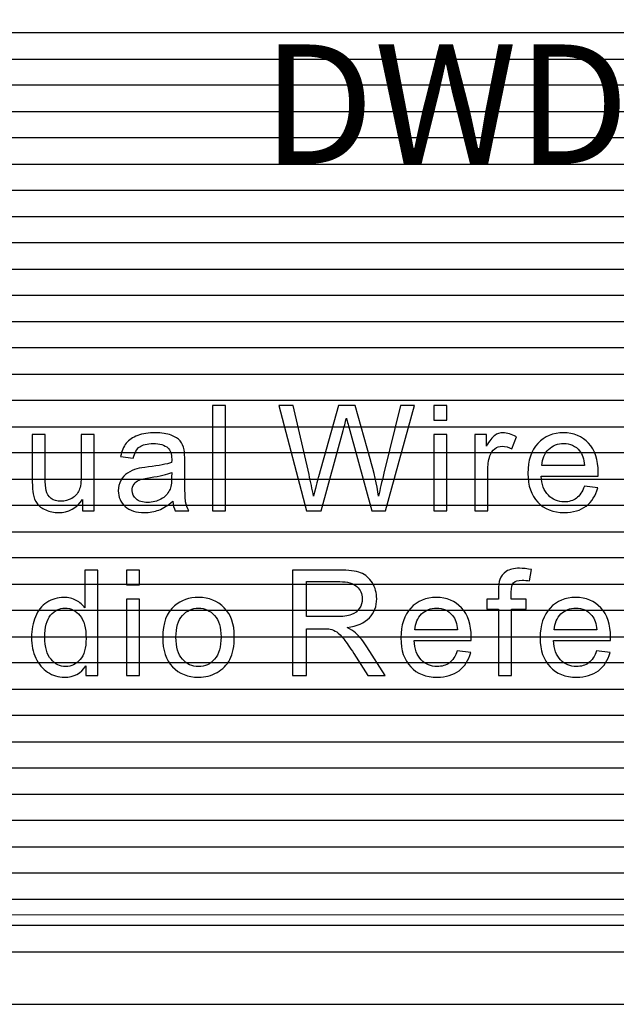
# Model space of a CAD drawing. Units: millimetres. Extents: x 1104 to 1965, y 67 to 674.
# Drawn here: x 1432 to 1442, y 416 to 432 of the extents above; entities that cross this region are included whole.
import ezdxf

# ---------------------------------------------------------------- set-up
doc = ezdxf.new("R2010")
doc.units = ezdxf.units.MM
doc.layers.add('Bezel', color=7, linetype='Continuous')
doc.styles.get("Standard").update_dxf_attribs({"font": 'malgun.ttf'})

msp = doc.modelspace()

# ---------------------------------------------------------------- linework, layer by layer
at = {"layer": 'Bezel', "color": 250, "lineweight": 9}
msp.add_open_spline([(1171.347, 459.958), (1171.347, 459.958), (1586.934, 459.958), (1586.934, 459.958), (1586.934, 459.958), (1588.143, 459.958), (1589.133, 458.968), (1589.133, 457.758), (1589.133, 457.758), (1589.133, 457.758), (1589.133, 418.159), (1589.133, 418.159), (1589.133, 418.159), (1589.133, 416.949), (1588.143, 415.959), (1586.934, 415.959), (1586.934, 415.959), (1586.934, 415.959), (1171.347, 415.959), (1171.347, 415.959), (1171.347, 415.959), (1170.137, 415.959), (1169.147, 416.949), (1169.147, 418.159), (1169.147, 418.159), (1169.147, 418.159), (1169.147, 457.758), (1169.147, 457.758), (1169.147, 457.758), (1169.147, 458.968), (1170.137, 459.958), (1171.347, 459.958)], degree=3, knots=[0, 0, 0, 0, 0.111111, 0.111111, 0.111111, 0.111111, 0.222222, 0.222222, 0.222222, 0.222222, 0.333333, 0.333333, 0.333333, 0.333333, 0.444444, 0.444444, 0.444444, 0.444444, 0.555556, 0.555556, 0.555556, 0.555556, 0.666667, 0.666667, 0.666667, 0.666667, 0.777778, 0.777778, 0.777778, 0.777778, 1, 1, 1, 1], dxfattribs=at)
at = {"layer": 'Bezel', "color": 7, "lineweight": 9}
msp.add_open_spline([(1221.239, 458.458), (1221.239, 458.458), (1537.04, 458.458), (1537.04, 458.458), (1537.04, 458.458), (1538.192, 458.458), (1539.135, 457.536), (1539.135, 456.408), (1539.135, 456.408), (1539.135, 456.408), (1539.135, 419.509), (1539.135, 419.509), (1539.135, 419.509), (1539.135, 418.382), (1538.192, 417.459), (1537.04, 417.459), (1537.04, 417.459), (1537.04, 417.459), (1221.239, 417.459), (1221.239, 417.459), (1221.239, 417.459), (1220.087, 417.459), (1219.145, 418.382), (1219.145, 419.509), (1219.145, 419.509), (1219.145, 419.509), (1219.145, 456.408), (1219.145, 456.408), (1219.145, 456.408), (1219.145, 457.536), (1220.087, 458.458), (1221.239, 458.458)], degree=3, knots=[0, 0, 0, 0, 0.111111, 0.111111, 0.111111, 0.111111, 0.222222, 0.222222, 0.222222, 0.222222, 0.333333, 0.333333, 0.333333, 0.333333, 0.444444, 0.444444, 0.444444, 0.444444, 0.555556, 0.555556, 0.555556, 0.555556, 0.666667, 0.666667, 0.666667, 0.666667, 0.777778, 0.777778, 0.777778, 0.777778, 1, 1, 1, 1], dxfattribs=at)
at = {"layer": 'Bezel', "color": 252}
for points, knots in [([(1169.147, 431.799), (1169.147, 431.799), (1169.147, 433.119), (1169.147, 433.119), (1169.147, 433.119), (1169.147, 433.119), (1589.133, 433.119), (1589.133, 433.119), (1589.133, 433.119), (1589.133, 433.119), (1589.133, 431.799), (1589.133, 431.799), (1589.133, 431.799), (1589.133, 431.799), (1169.147, 431.799), (1169.147, 431.799)], [0, 0, 0, 0, 0.2, 0.2, 0.2, 0.2, 0.4, 0.4, 0.4, 0.4, 0.6, 0.6, 0.6, 0.6, 1, 1, 1, 1]), ([(1169.147, 430.919), (1169.147, 430.919), (1169.147, 432.239), (1169.147, 432.239), (1169.147, 432.239), (1169.147, 432.239), (1589.133, 432.239), (1589.133, 432.239), (1589.133, 432.239), (1589.133, 432.239), (1589.133, 430.919), (1589.133, 430.919), (1589.133, 430.919), (1589.133, 430.919), (1169.147, 430.919), (1169.147, 430.919)], [0, 0, 0, 0, 0.2, 0.2, 0.2, 0.2, 0.4, 0.4, 0.4, 0.4, 0.6, 0.6, 0.6, 0.6, 1, 1, 1, 1]), ([(1169.147, 430.039), (1169.147, 430.039), (1169.147, 431.359), (1169.147, 431.359), (1169.147, 431.359), (1169.147, 431.359), (1589.133, 431.359), (1589.133, 431.359), (1589.133, 431.359), (1589.133, 431.359), (1589.133, 430.039), (1589.133, 430.039), (1589.133, 430.039), (1589.133, 430.039), (1169.147, 430.039), (1169.147, 430.039)], [0, 0, 0, 0, 0.2, 0.2, 0.2, 0.2, 0.4, 0.4, 0.4, 0.4, 0.6, 0.6, 0.6, 0.6, 1, 1, 1, 1]), ([(1169.147, 429.159), (1169.147, 429.159), (1169.147, 430.479), (1169.147, 430.479), (1169.147, 430.479), (1169.147, 430.479), (1589.133, 430.479), (1589.133, 430.479), (1589.133, 430.479), (1589.133, 430.479), (1589.133, 429.159), (1589.133, 429.159), (1589.133, 429.159), (1589.133, 429.159), (1169.147, 429.159), (1169.147, 429.159)], [0, 0, 0, 0, 0.2, 0.2, 0.2, 0.2, 0.4, 0.4, 0.4, 0.4, 0.6, 0.6, 0.6, 0.6, 1, 1, 1, 1]), ([(1169.147, 428.279), (1169.147, 428.279), (1169.147, 429.599), (1169.147, 429.599), (1169.147, 429.599), (1169.147, 429.599), (1589.133, 429.599), (1589.133, 429.599), (1589.133, 429.599), (1589.133, 429.599), (1589.133, 428.279), (1589.133, 428.279), (1589.133, 428.279), (1589.133, 428.279), (1169.147, 428.279), (1169.147, 428.279)], [0, 0, 0, 0, 0.2, 0.2, 0.2, 0.2, 0.4, 0.4, 0.4, 0.4, 0.6, 0.6, 0.6, 0.6, 1, 1, 1, 1]), ([(1169.147, 427.399), (1169.147, 427.399), (1169.147, 428.719), (1169.147, 428.719), (1169.147, 428.719), (1169.147, 428.719), (1589.133, 428.719), (1589.133, 428.719), (1589.133, 428.719), (1589.133, 428.719), (1589.133, 427.399), (1589.133, 427.399), (1589.133, 427.399), (1589.133, 427.399), (1169.147, 427.399), (1169.147, 427.399)], [0, 0, 0, 0, 0.2, 0.2, 0.2, 0.2, 0.4, 0.4, 0.4, 0.4, 0.6, 0.6, 0.6, 0.6, 1, 1, 1, 1]), ([(1169.147, 426.519), (1169.147, 426.519), (1169.147, 427.839), (1169.147, 427.839), (1169.147, 427.839), (1169.147, 427.839), (1589.133, 427.839), (1589.133, 427.839), (1589.133, 427.839), (1589.133, 427.839), (1589.133, 426.519), (1589.133, 426.519), (1589.133, 426.519), (1589.133, 426.519), (1169.147, 426.519), (1169.147, 426.519)], [0, 0, 0, 0, 0.2, 0.2, 0.2, 0.2, 0.4, 0.4, 0.4, 0.4, 0.6, 0.6, 0.6, 0.6, 1, 1, 1, 1]), ([(1169.147, 425.639), (1169.147, 425.639), (1169.147, 426.959), (1169.147, 426.959), (1169.147, 426.959), (1169.147, 426.959), (1589.133, 426.959), (1589.133, 426.959), (1589.133, 426.959), (1589.133, 426.959), (1589.133, 425.639), (1589.133, 425.639), (1589.133, 425.639), (1589.133, 425.639), (1169.147, 425.639), (1169.147, 425.639)], [0, 0, 0, 0, 0.2, 0.2, 0.2, 0.2, 0.4, 0.4, 0.4, 0.4, 0.6, 0.6, 0.6, 0.6, 1, 1, 1, 1]), ([(1169.147, 424.759), (1169.147, 424.759), (1169.147, 426.079), (1169.147, 426.079), (1169.147, 426.079), (1169.147, 426.079), (1589.133, 426.079), (1589.133, 426.079), (1589.133, 426.079), (1589.133, 426.079), (1589.133, 424.759), (1589.133, 424.759), (1589.133, 424.759), (1589.133, 424.759), (1169.147, 424.759), (1169.147, 424.759)], [0, 0, 0, 0, 0.2, 0.2, 0.2, 0.2, 0.4, 0.4, 0.4, 0.4, 0.6, 0.6, 0.6, 0.6, 1, 1, 1, 1]), ([(1169.147, 423.879), (1169.147, 423.879), (1169.147, 425.199), (1169.147, 425.199), (1169.147, 425.199), (1169.147, 425.199), (1589.133, 425.199), (1589.133, 425.199), (1589.133, 425.199), (1589.133, 425.199), (1589.133, 423.879), (1589.133, 423.879), (1589.133, 423.879), (1589.133, 423.879), (1169.147, 423.879), (1169.147, 423.879)], [0, 0, 0, 0, 0.2, 0.2, 0.2, 0.2, 0.4, 0.4, 0.4, 0.4, 0.6, 0.6, 0.6, 0.6, 1, 1, 1, 1]), ([(1169.147, 422.999), (1169.147, 422.999), (1169.147, 424.319), (1169.147, 424.319), (1169.147, 424.319), (1169.147, 424.319), (1589.133, 424.319), (1589.133, 424.319), (1589.133, 424.319), (1589.133, 424.319), (1589.133, 422.999), (1589.133, 422.999), (1589.133, 422.999), (1589.133, 422.999), (1169.147, 422.999), (1169.147, 422.999)], [0, 0, 0, 0, 0.2, 0.2, 0.2, 0.2, 0.4, 0.4, 0.4, 0.4, 0.6, 0.6, 0.6, 0.6, 1, 1, 1, 1]), ([(1169.147, 422.119), (1169.147, 422.119), (1169.147, 423.439), (1169.147, 423.439), (1169.147, 423.439), (1169.147, 423.439), (1589.133, 423.439), (1589.133, 423.439), (1589.133, 423.439), (1589.133, 423.439), (1589.133, 422.119), (1589.133, 422.119), (1589.133, 422.119), (1589.133, 422.119), (1169.147, 422.119), (1169.147, 422.119)], [0, 0, 0, 0, 0.2, 0.2, 0.2, 0.2, 0.4, 0.4, 0.4, 0.4, 0.6, 0.6, 0.6, 0.6, 1, 1, 1, 1]), ([(1169.147, 421.239), (1169.147, 421.239), (1169.147, 422.559), (1169.147, 422.559), (1169.147, 422.559), (1169.147, 422.559), (1589.133, 422.559), (1589.133, 422.559), (1589.133, 422.559), (1589.133, 422.559), (1589.133, 421.239), (1589.133, 421.239), (1589.133, 421.239), (1589.133, 421.239), (1169.147, 421.239), (1169.147, 421.239)], [0, 0, 0, 0, 0.2, 0.2, 0.2, 0.2, 0.4, 0.4, 0.4, 0.4, 0.6, 0.6, 0.6, 0.6, 1, 1, 1, 1]), ([(1169.147, 420.359), (1169.147, 420.359), (1169.147, 421.679), (1169.147, 421.679), (1169.147, 421.679), (1169.147, 421.679), (1589.133, 421.679), (1589.133, 421.679), (1589.133, 421.679), (1589.133, 421.679), (1589.133, 420.359), (1589.133, 420.359), (1589.133, 420.359), (1589.133, 420.359), (1169.147, 420.359), (1169.147, 420.359)], [0, 0, 0, 0, 0.2, 0.2, 0.2, 0.2, 0.4, 0.4, 0.4, 0.4, 0.6, 0.6, 0.6, 0.6, 1, 1, 1, 1]), ([(1169.147, 419.479), (1169.147, 419.479), (1169.147, 420.799), (1169.147, 420.799), (1169.147, 420.799), (1169.147, 420.799), (1589.133, 420.799), (1589.133, 420.799), (1589.133, 420.799), (1589.133, 420.799), (1589.133, 419.479), (1589.133, 419.479), (1589.133, 419.479), (1589.133, 419.479), (1169.147, 419.479), (1169.147, 419.479)], [0, 0, 0, 0, 0.2, 0.2, 0.2, 0.2, 0.4, 0.4, 0.4, 0.4, 0.6, 0.6, 0.6, 0.6, 1, 1, 1, 1]), ([(1169.147, 418.599), (1169.147, 418.599), (1169.147, 419.919), (1169.147, 419.919), (1169.147, 419.919), (1169.147, 419.919), (1589.133, 419.919), (1589.133, 419.919), (1589.133, 419.919), (1589.133, 419.919), (1589.133, 418.599), (1589.133, 418.599), (1589.133, 418.599), (1589.133, 418.599), (1169.147, 418.599), (1169.147, 418.599)], [0, 0, 0, 0, 0.2, 0.2, 0.2, 0.2, 0.4, 0.4, 0.4, 0.4, 0.6, 0.6, 0.6, 0.6, 1, 1, 1, 1]), ([(1169.147, 418.159), (1169.147, 418.159), (1169.147, 419.039), (1169.147, 419.039), (1169.147, 419.039), (1169.147, 419.039), (1589.133, 419.039), (1589.133, 419.039), (1589.133, 419.039), (1589.133, 419.039), (1589.133, 418.159), (1589.133, 418.159), (1589.133, 418.159), (1589.133, 418.009), (1589.118, 417.862), (1589.089, 417.719), (1589.089, 417.719), (1589.089, 417.719), (1169.191, 417.719), (1169.191, 417.719), (1169.191, 417.719), (1169.162, 417.862), (1169.147, 418.009), (1169.147, 418.159)], [0, 0, 0, 0, 0.142857, 0.142857, 0.142857, 0.142857, 0.285714, 0.285714, 0.285714, 0.285714, 0.428571, 0.428571, 0.428571, 0.428571, 0.571429, 0.571429, 0.571429, 0.571429, 0.714286, 0.714286, 0.714286, 0.714286, 1, 1, 1, 1])]:
    msp.add_open_spline(points, degree=3, knots=knots, dxfattribs=at)
at = {"layer": 'Bezel', "color": 49}
for points, knots in [([(1435.171, 424.227), (1435.171, 424.227), (1435.171, 425.995), (1435.171, 425.995), (1435.171, 425.995), (1435.171, 425.995), (1435.388, 425.995), (1435.388, 425.995), (1435.388, 425.995), (1435.388, 425.995), (1435.388, 424.227), (1435.388, 424.227), (1435.388, 424.227), (1435.388, 424.227), (1435.171, 424.227), (1435.171, 424.227)], [0, 0, 0, 0, 0.2, 0.2, 0.2, 0.2, 0.4, 0.4, 0.4, 0.4, 0.6, 0.6, 0.6, 0.6, 1, 1, 1, 1]), ([(1436.743, 424.227), (1436.743, 424.227), (1436.277, 425.995), (1436.277, 425.995), (1436.277, 425.995), (1436.277, 425.995), (1436.52, 425.995), (1436.52, 425.995), (1436.52, 425.995), (1436.52, 425.995), (1436.785, 424.836), (1436.785, 424.836), (1436.785, 424.836), (1436.814, 424.715), (1436.839, 424.594), (1436.861, 424.475), (1436.861, 424.475), (1436.908, 424.663), (1436.935, 424.772), (1436.943, 424.801), (1436.943, 424.801), (1436.943, 424.801), (1437.277, 425.995), (1437.277, 425.995), (1437.277, 425.995), (1437.277, 425.995), (1437.559, 425.995), (1437.559, 425.995), (1437.559, 425.995), (1437.559, 425.995), (1437.812, 425.1), (1437.812, 425.1), (1437.812, 425.1), (1437.874, 424.878), (1437.92, 424.669), (1437.95, 424.475), (1437.95, 424.475), (1437.974, 424.586), (1438.004, 424.714), (1438.04, 424.859), (1438.04, 424.859), (1438.04, 424.859), (1438.316, 425.995), (1438.316, 425.995), (1438.316, 425.995), (1438.316, 425.995), (1438.551, 425.995), (1438.551, 425.995), (1438.551, 425.995), (1438.551, 425.995), (1438.067, 424.227), (1438.067, 424.227), (1438.067, 424.227), (1438.067, 424.227), (1437.84, 424.227), (1437.84, 424.227), (1437.84, 424.227), (1437.84, 424.227), (1437.469, 425.574), (1437.469, 425.574), (1437.469, 425.574), (1437.438, 425.687), (1437.419, 425.756), (1437.412, 425.782), (1437.412, 425.782), (1437.392, 425.701), (1437.373, 425.632), (1437.358, 425.575), (1437.358, 425.575), (1437.358, 425.575), (1436.987, 424.227), (1436.987, 424.227), (1436.987, 424.227), (1436.987, 424.227), (1436.743, 424.227), (1436.743, 424.227)], [0, 0, 0, 0, 0.05, 0.05, 0.05, 0.05, 0.1, 0.1, 0.1, 0.1, 0.15, 0.15, 0.15, 0.15, 0.2, 0.2, 0.2, 0.2, 0.25, 0.25, 0.25, 0.25, 0.3, 0.3, 0.3, 0.3, 0.35, 0.35, 0.35, 0.35, 0.4, 0.4, 0.4, 0.4, 0.45, 0.45, 0.45, 0.45, 0.5, 0.5, 0.5, 0.5, 0.55, 0.55, 0.55, 0.55, 0.6, 0.6, 0.6, 0.6, 0.65, 0.65, 0.65, 0.65, 0.7, 0.7, 0.7, 0.7, 0.75, 0.75, 0.75, 0.75, 0.8, 0.8, 0.8, 0.8, 0.85, 0.85, 0.85, 0.85, 0.9, 0.9, 0.9, 0.9, 1, 1, 1, 1]), ([(1438.878, 425.748), (1438.878, 425.748), (1438.878, 425.995), (1438.878, 425.995), (1438.878, 425.995), (1438.878, 425.995), (1439.096, 425.995), (1439.096, 425.995), (1439.096, 425.995), (1439.096, 425.995), (1439.096, 425.748), (1439.096, 425.748), (1439.096, 425.748), (1439.096, 425.748), (1438.878, 425.748), (1438.878, 425.748)], [0, 0, 0, 0, 0.2, 0.2, 0.2, 0.2, 0.4, 0.4, 0.4, 0.4, 0.6, 0.6, 0.6, 0.6, 1, 1, 1, 1]), ([(1434.502, 424.388), (1434.422, 424.319), (1434.344, 424.271), (1434.269, 424.242), (1434.269, 424.242), (1434.195, 424.214), (1434.115, 424.2), (1434.029, 424.2), (1434.029, 424.2), (1433.889, 424.2), (1433.78, 424.234), (1433.705, 424.303), (1433.705, 424.303), (1433.629, 424.371), (1433.591, 424.459), (1433.591, 424.566), (1433.591, 424.566), (1433.591, 424.628), (1433.606, 424.685), (1433.634, 424.737), (1433.634, 424.737), (1433.663, 424.789), (1433.7, 424.83), (1433.746, 424.861), (1433.746, 424.861), (1433.793, 424.893), (1433.845, 424.917), (1433.903, 424.933), (1433.903, 424.933), (1433.946, 424.944), (1434.01, 424.954), (1434.096, 424.965), (1434.096, 424.965), (1434.271, 424.986), (1434.401, 425.011), (1434.484, 425.04), (1434.484, 425.04), (1434.485, 425.069), (1434.485, 425.088), (1434.485, 425.096), (1434.485, 425.096), (1434.485, 425.184), (1434.464, 425.246), (1434.423, 425.283), (1434.423, 425.283), (1434.368, 425.331), (1434.285, 425.356), (1434.176, 425.356), (1434.176, 425.356), (1434.073, 425.356), (1433.997, 425.338), (1433.949, 425.302), (1433.949, 425.302), (1433.9, 425.266), (1433.864, 425.203), (1433.841, 425.111), (1433.841, 425.111), (1433.841, 425.111), (1433.628, 425.141), (1433.628, 425.141), (1433.628, 425.141), (1433.648, 425.232), (1433.679, 425.306), (1433.724, 425.361), (1433.724, 425.361), (1433.768, 425.417), (1433.832, 425.46), (1433.916, 425.491), (1433.916, 425.491), (1434, 425.521), (1434.097, 425.536), (1434.208, 425.536), (1434.208, 425.536), (1434.317, 425.536), (1434.406, 425.523), (1434.475, 425.497), (1434.475, 425.497), (1434.544, 425.471), (1434.594, 425.439), (1434.626, 425.4), (1434.626, 425.4), (1434.658, 425.361), (1434.681, 425.312), (1434.694, 425.252), (1434.694, 425.252), (1434.701, 425.215), (1434.705, 425.148), (1434.705, 425.052), (1434.705, 425.052), (1434.705, 425.052), (1434.705, 424.764), (1434.705, 424.764), (1434.705, 424.764), (1434.705, 424.563), (1434.709, 424.436), (1434.718, 424.382), (1434.718, 424.382), (1434.727, 424.328), (1434.745, 424.277), (1434.772, 424.227), (1434.772, 424.227), (1434.772, 424.227), (1434.544, 424.227), (1434.544, 424.227), (1434.544, 424.227), (1434.523, 424.273), (1434.509, 424.326), (1434.502, 424.388)], [0, 0, 0, 0, 0.035714, 0.035714, 0.035714, 0.035714, 0.071429, 0.071429, 0.071429, 0.071429, 0.107143, 0.107143, 0.107143, 0.107143, 0.142857, 0.142857, 0.142857, 0.142857, 0.178571, 0.178571, 0.178571, 0.178571, 0.214286, 0.214286, 0.214286, 0.214286, 0.25, 0.25, 0.25, 0.25, 0.285714, 0.285714, 0.285714, 0.285714, 0.321429, 0.321429, 0.321429, 0.321429, 0.357143, 0.357143, 0.357143, 0.357143, 0.392857, 0.392857, 0.392857, 0.392857, 0.428571, 0.428571, 0.428571, 0.428571, 0.464286, 0.464286, 0.464286, 0.464286, 0.5, 0.5, 0.5, 0.5, 0.535714, 0.535714, 0.535714, 0.535714, 0.571429, 0.571429, 0.571429, 0.571429, 0.607143, 0.607143, 0.607143, 0.607143, 0.642857, 0.642857, 0.642857, 0.642857, 0.678571, 0.678571, 0.678571, 0.678571, 0.714286, 0.714286, 0.714286, 0.714286, 0.75, 0.75, 0.75, 0.75, 0.785714, 0.785714, 0.785714, 0.785714, 0.821429, 0.821429, 0.821429, 0.821429, 0.857143, 0.857143, 0.857143, 0.857143, 0.892857, 0.892857, 0.892857, 0.892857, 0.928571, 0.928571, 0.928571, 0.928571, 1, 1, 1, 1]), ([(1439.562, 424.227), (1439.562, 424.227), (1439.562, 425.509), (1439.562, 425.509), (1439.562, 425.509), (1439.562, 425.509), (1439.757, 425.509), (1439.757, 425.509), (1439.757, 425.509), (1439.757, 425.509), (1439.757, 425.313), (1439.757, 425.313), (1439.757, 425.313), (1439.806, 425.403), (1439.853, 425.463), (1439.895, 425.492), (1439.895, 425.492), (1439.937, 425.522), (1439.984, 425.536), (1440.034, 425.536), (1440.034, 425.536), (1440.108, 425.536), (1440.182, 425.513), (1440.258, 425.467), (1440.258, 425.467), (1440.258, 425.467), (1440.181, 425.267), (1440.181, 425.267), (1440.181, 425.267), (1440.128, 425.297), (1440.075, 425.311), (1440.023, 425.311), (1440.023, 425.311), (1439.975, 425.311), (1439.933, 425.297), (1439.895, 425.269), (1439.895, 425.269), (1439.858, 425.24), (1439.831, 425.201), (1439.815, 425.15), (1439.815, 425.15), (1439.791, 425.073), (1439.779, 424.989), (1439.779, 424.897), (1439.779, 424.897), (1439.779, 424.897), (1439.779, 424.227), (1439.779, 424.227), (1439.779, 424.227), (1439.779, 424.227), (1439.562, 424.227), (1439.562, 424.227)], [0, 0, 0, 0, 0.071429, 0.071429, 0.071429, 0.071429, 0.142857, 0.142857, 0.142857, 0.142857, 0.214286, 0.214286, 0.214286, 0.214286, 0.285714, 0.285714, 0.285714, 0.285714, 0.357143, 0.357143, 0.357143, 0.357143, 0.428571, 0.428571, 0.428571, 0.428571, 0.5, 0.5, 0.5, 0.5, 0.571429, 0.571429, 0.571429, 0.571429, 0.642857, 0.642857, 0.642857, 0.642857, 0.714286, 0.714286, 0.714286, 0.714286, 0.785714, 0.785714, 0.785714, 0.785714, 0.857143, 0.857143, 0.857143, 0.857143, 1, 1, 1, 1]), ([(1441.398, 424.642), (1441.398, 424.642), (1441.622, 424.612), (1441.622, 424.612), (1441.622, 424.612), (1441.587, 424.482), (1441.522, 424.38), (1441.427, 424.308), (1441.427, 424.308), (1441.331, 424.236), (1441.209, 424.2), (1441.061, 424.2), (1441.061, 424.2), (1440.874, 424.2), (1440.726, 424.258), (1440.616, 424.373), (1440.616, 424.373), (1440.507, 424.488), (1440.452, 424.65), (1440.452, 424.857), (1440.452, 424.857), (1440.452, 425.072), (1440.507, 425.239), (1440.618, 425.358), (1440.618, 425.358), (1440.728, 425.477), (1440.872, 425.536), (1441.049, 425.536), (1441.049, 425.536), (1441.219, 425.536), (1441.359, 425.478), (1441.467, 425.361), (1441.467, 425.361), (1441.575, 425.245), (1441.63, 425.081), (1441.63, 424.87), (1441.63, 424.87), (1441.63, 424.857), (1441.629, 424.838), (1441.629, 424.812), (1441.629, 424.812), (1441.629, 424.812), (1440.674, 424.812), (1440.674, 424.812), (1440.674, 424.812), (1440.682, 424.672), (1440.722, 424.564), (1440.794, 424.49), (1440.794, 424.49), (1440.865, 424.415), (1440.954, 424.378), (1441.061, 424.378), (1441.061, 424.378), (1441.14, 424.378), (1441.208, 424.399), (1441.264, 424.441), (1441.264, 424.441), (1441.32, 424.483), (1441.365, 424.55), (1441.398, 424.642)], [0, 0, 0, 0, 0.0625, 0.0625, 0.0625, 0.0625, 0.125, 0.125, 0.125, 0.125, 0.1875, 0.1875, 0.1875, 0.1875, 0.25, 0.25, 0.25, 0.25, 0.3125, 0.3125, 0.3125, 0.3125, 0.375, 0.375, 0.375, 0.375, 0.4375, 0.4375, 0.4375, 0.4375, 0.5, 0.5, 0.5, 0.5, 0.5625, 0.5625, 0.5625, 0.5625, 0.625, 0.625, 0.625, 0.625, 0.6875, 0.6875, 0.6875, 0.6875, 0.75, 0.75, 0.75, 0.75, 0.8125, 0.8125, 0.8125, 0.8125, 0.875, 0.875, 0.875, 0.875, 1, 1, 1, 1]), ([(1432.992, 424.227), (1432.992, 424.227), (1432.992, 424.418), (1432.992, 424.418), (1432.992, 424.418), (1432.892, 424.273), (1432.757, 424.2), (1432.586, 424.2), (1432.586, 424.2), (1432.511, 424.2), (1432.441, 424.214), (1432.375, 424.243), (1432.375, 424.243), (1432.31, 424.273), (1432.261, 424.309), (1432.23, 424.352), (1432.23, 424.352), (1432.198, 424.396), (1432.176, 424.45), (1432.163, 424.513), (1432.163, 424.513), (1432.154, 424.556), (1432.15, 424.624), (1432.15, 424.716), (1432.15, 424.716), (1432.15, 424.716), (1432.15, 425.509), (1432.15, 425.509), (1432.15, 425.509), (1432.15, 425.509), (1432.367, 425.509), (1432.367, 425.509), (1432.367, 425.509), (1432.367, 425.509), (1432.367, 424.8), (1432.367, 424.8), (1432.367, 424.8), (1432.367, 424.687), (1432.372, 424.61), (1432.38, 424.571), (1432.38, 424.571), (1432.394, 424.514), (1432.423, 424.469), (1432.467, 424.437), (1432.467, 424.437), (1432.511, 424.404), (1432.565, 424.388), (1432.631, 424.388), (1432.631, 424.388), (1432.696, 424.388), (1432.756, 424.404), (1432.813, 424.438), (1432.813, 424.438), (1432.87, 424.471), (1432.91, 424.517), (1432.934, 424.574), (1432.934, 424.574), (1432.958, 424.631), (1432.97, 424.715), (1432.97, 424.824), (1432.97, 424.824), (1432.97, 424.824), (1432.97, 425.509), (1432.97, 425.509), (1432.97, 425.509), (1432.97, 425.509), (1433.187, 425.509), (1433.187, 425.509), (1433.187, 425.509), (1433.187, 425.509), (1433.187, 424.227), (1433.187, 424.227), (1433.187, 424.227), (1433.187, 424.227), (1432.992, 424.227), (1432.992, 424.227)], [0, 0, 0, 0, 0.05, 0.05, 0.05, 0.05, 0.1, 0.1, 0.1, 0.1, 0.15, 0.15, 0.15, 0.15, 0.2, 0.2, 0.2, 0.2, 0.25, 0.25, 0.25, 0.25, 0.3, 0.3, 0.3, 0.3, 0.35, 0.35, 0.35, 0.35, 0.4, 0.4, 0.4, 0.4, 0.45, 0.45, 0.45, 0.45, 0.5, 0.5, 0.5, 0.5, 0.55, 0.55, 0.55, 0.55, 0.6, 0.6, 0.6, 0.6, 0.65, 0.65, 0.65, 0.65, 0.7, 0.7, 0.7, 0.7, 0.75, 0.75, 0.75, 0.75, 0.8, 0.8, 0.8, 0.8, 0.85, 0.85, 0.85, 0.85, 0.9, 0.9, 0.9, 0.9, 1, 1, 1, 1]), ([(1438.878, 424.227), (1438.878, 424.227), (1438.878, 425.509), (1438.878, 425.509), (1438.878, 425.509), (1438.878, 425.509), (1439.096, 425.509), (1439.096, 425.509), (1439.096, 425.509), (1439.096, 425.509), (1439.096, 424.227), (1439.096, 424.227), (1439.096, 424.227), (1439.096, 424.227), (1438.878, 424.227), (1438.878, 424.227)], [0, 0, 0, 0, 0.2, 0.2, 0.2, 0.2, 0.4, 0.4, 0.4, 0.4, 0.6, 0.6, 0.6, 0.6, 1, 1, 1, 1]), ([(1440.687, 424.99), (1440.687, 424.99), (1441.4, 424.99), (1441.4, 424.99), (1441.4, 424.99), (1441.391, 425.098), (1441.363, 425.179), (1441.318, 425.233), (1441.318, 425.233), (1441.25, 425.316), (1441.16, 425.358), (1441.05, 425.358), (1441.05, 425.358), (1440.95, 425.358), (1440.867, 425.325), (1440.799, 425.258), (1440.799, 425.258), (1440.731, 425.192), (1440.694, 425.102), (1440.687, 424.99)], [0, 0, 0, 0, 0.166667, 0.166667, 0.166667, 0.166667, 0.333333, 0.333333, 0.333333, 0.333333, 0.5, 0.5, 0.5, 0.5, 0.666667, 0.666667, 0.666667, 0.666667, 1, 1, 1, 1]), ([(1434.485, 424.869), (1434.406, 424.837), (1434.288, 424.81), (1434.129, 424.788), (1434.129, 424.788), (1434.04, 424.775), (1433.976, 424.761), (1433.939, 424.745), (1433.939, 424.745), (1433.902, 424.729), (1433.874, 424.705), (1433.854, 424.675), (1433.854, 424.675), (1433.834, 424.644), (1433.823, 424.61), (1433.823, 424.572), (1433.823, 424.572), (1433.823, 424.515), (1433.845, 424.466), (1433.889, 424.428), (1433.889, 424.428), (1433.933, 424.39), (1433.997, 424.37), (1434.082, 424.37), (1434.082, 424.37), (1434.165, 424.37), (1434.24, 424.389), (1434.305, 424.425), (1434.305, 424.425), (1434.37, 424.461), (1434.418, 424.511), (1434.449, 424.574), (1434.449, 424.574), (1434.472, 424.623), (1434.484, 424.695), (1434.484, 424.79), (1434.484, 424.79), (1434.484, 424.79), (1434.485, 424.869), (1434.485, 424.869)], [0, 0, 0, 0, 0.090909, 0.090909, 0.090909, 0.090909, 0.181818, 0.181818, 0.181818, 0.181818, 0.272727, 0.272727, 0.272727, 0.272727, 0.363636, 0.363636, 0.363636, 0.363636, 0.454545, 0.454545, 0.454545, 0.454545, 0.545455, 0.545455, 0.545455, 0.545455, 0.636364, 0.636364, 0.636364, 0.636364, 0.727273, 0.727273, 0.727273, 0.727273, 0.818182, 0.818182, 0.818182, 0.818182, 1, 1, 1, 1]), ([(1433.046, 421.469), (1433.046, 421.469), (1433.046, 421.631), (1433.046, 421.631), (1433.046, 421.631), (1432.965, 421.505), (1432.846, 421.441), (1432.688, 421.441), (1432.688, 421.441), (1432.586, 421.441), (1432.492, 421.469), (1432.407, 421.526), (1432.407, 421.526), (1432.322, 421.582), (1432.255, 421.66), (1432.208, 421.761), (1432.208, 421.761), (1432.161, 421.862), (1432.138, 421.977), (1432.138, 422.108), (1432.138, 422.108), (1432.138, 422.236), (1432.159, 422.351), (1432.201, 422.455), (1432.201, 422.455), (1432.244, 422.559), (1432.308, 422.639), (1432.393, 422.694), (1432.393, 422.694), (1432.478, 422.75), (1432.573, 422.777), (1432.678, 422.777), (1432.678, 422.777), (1432.756, 422.777), (1432.824, 422.761), (1432.885, 422.728), (1432.885, 422.728), (1432.945, 422.696), (1432.993, 422.653), (1433.031, 422.601), (1433.031, 422.601), (1433.031, 422.601), (1433.031, 423.237), (1433.031, 423.237), (1433.031, 423.237), (1433.031, 423.237), (1433.249, 423.237), (1433.249, 423.237), (1433.249, 423.237), (1433.249, 423.237), (1433.249, 421.469), (1433.249, 421.469), (1433.249, 421.469), (1433.249, 421.469), (1433.046, 421.469), (1433.046, 421.469)], [0, 0, 0, 0, 0.066667, 0.066667, 0.066667, 0.066667, 0.133333, 0.133333, 0.133333, 0.133333, 0.2, 0.2, 0.2, 0.2, 0.266667, 0.266667, 0.266667, 0.266667, 0.333333, 0.333333, 0.333333, 0.333333, 0.4, 0.4, 0.4, 0.4, 0.466667, 0.466667, 0.466667, 0.466667, 0.533333, 0.533333, 0.533333, 0.533333, 0.6, 0.6, 0.6, 0.6, 0.666667, 0.666667, 0.666667, 0.666667, 0.733333, 0.733333, 0.733333, 0.733333, 0.8, 0.8, 0.8, 0.8, 0.866667, 0.866667, 0.866667, 0.866667, 1, 1, 1, 1]), ([(1433.73, 422.99), (1433.73, 422.99), (1433.73, 423.237), (1433.73, 423.237), (1433.73, 423.237), (1433.73, 423.237), (1433.947, 423.237), (1433.947, 423.237), (1433.947, 423.237), (1433.947, 423.237), (1433.947, 422.99), (1433.947, 422.99), (1433.947, 422.99), (1433.947, 422.99), (1433.73, 422.99), (1433.73, 422.99)], [0, 0, 0, 0, 0.2, 0.2, 0.2, 0.2, 0.4, 0.4, 0.4, 0.4, 0.6, 0.6, 0.6, 0.6, 1, 1, 1, 1]), ([(1436.507, 421.469), (1436.507, 421.469), (1436.507, 423.237), (1436.507, 423.237), (1436.507, 423.237), (1436.507, 423.237), (1437.29, 423.237), (1437.29, 423.237), (1437.29, 423.237), (1437.448, 423.237), (1437.568, 423.221), (1437.65, 423.189), (1437.65, 423.189), (1437.732, 423.157), (1437.797, 423.101), (1437.846, 423.021), (1437.846, 423.021), (1437.895, 422.941), (1437.919, 422.852), (1437.919, 422.755), (1437.919, 422.755), (1437.919, 422.629), (1437.879, 422.523), (1437.798, 422.437), (1437.798, 422.437), (1437.716, 422.351), (1437.591, 422.297), (1437.422, 422.274), (1437.422, 422.274), (1437.484, 422.244), (1437.531, 422.214), (1437.563, 422.185), (1437.563, 422.185), (1437.631, 422.123), (1437.696, 422.044), (1437.756, 421.95), (1437.756, 421.95), (1437.756, 421.95), (1438.062, 421.469), (1438.062, 421.469), (1438.062, 421.469), (1438.062, 421.469), (1437.77, 421.469), (1437.77, 421.469), (1437.77, 421.469), (1437.77, 421.469), (1437.536, 421.837), (1437.536, 421.837), (1437.536, 421.837), (1437.468, 421.943), (1437.412, 422.024), (1437.368, 422.081), (1437.368, 422.081), (1437.323, 422.137), (1437.284, 422.176), (1437.249, 422.199), (1437.249, 422.199), (1437.214, 422.221), (1437.179, 422.237), (1437.142, 422.246), (1437.142, 422.246), (1437.116, 422.251), (1437.073, 422.254), (1437.012, 422.254), (1437.012, 422.254), (1437.012, 422.254), (1436.741, 422.254), (1436.741, 422.254), (1436.741, 422.254), (1436.741, 422.254), (1436.741, 421.469), (1436.741, 421.469), (1436.741, 421.469), (1436.741, 421.469), (1436.507, 421.469), (1436.507, 421.469)], [0, 0, 0, 0, 0.05, 0.05, 0.05, 0.05, 0.1, 0.1, 0.1, 0.1, 0.15, 0.15, 0.15, 0.15, 0.2, 0.2, 0.2, 0.2, 0.25, 0.25, 0.25, 0.25, 0.3, 0.3, 0.3, 0.3, 0.35, 0.35, 0.35, 0.35, 0.4, 0.4, 0.4, 0.4, 0.45, 0.45, 0.45, 0.45, 0.5, 0.5, 0.5, 0.5, 0.55, 0.55, 0.55, 0.55, 0.6, 0.6, 0.6, 0.6, 0.65, 0.65, 0.65, 0.65, 0.7, 0.7, 0.7, 0.7, 0.75, 0.75, 0.75, 0.75, 0.8, 0.8, 0.8, 0.8, 0.85, 0.85, 0.85, 0.85, 0.9, 0.9, 0.9, 0.9, 1, 1, 1, 1]), ([(1439.958, 421.469), (1439.958, 421.469), (1439.958, 422.582), (1439.958, 422.582), (1439.958, 422.582), (1439.958, 422.582), (1439.765, 422.582), (1439.765, 422.582), (1439.765, 422.582), (1439.765, 422.582), (1439.765, 422.75), (1439.765, 422.75), (1439.765, 422.75), (1439.765, 422.75), (1439.958, 422.75), (1439.958, 422.75), (1439.958, 422.75), (1439.958, 422.75), (1439.958, 422.886), (1439.958, 422.886), (1439.958, 422.886), (1439.958, 422.972), (1439.965, 423.036), (1439.98, 423.077), (1439.98, 423.077), (1440.001, 423.133), (1440.037, 423.179), (1440.09, 423.214), (1440.09, 423.214), (1440.142, 423.249), (1440.216, 423.266), (1440.311, 423.266), (1440.311, 423.266), (1440.372, 423.266), (1440.44, 423.259), (1440.514, 423.244), (1440.514, 423.244), (1440.514, 423.244), (1440.481, 423.054), (1440.481, 423.054), (1440.481, 423.054), (1440.436, 423.062), (1440.393, 423.066), (1440.353, 423.066), (1440.353, 423.066), (1440.287, 423.066), (1440.241, 423.052), (1440.213, 423.024), (1440.213, 423.024), (1440.186, 422.996), (1440.172, 422.944), (1440.172, 422.867), (1440.172, 422.867), (1440.172, 422.867), (1440.172, 422.75), (1440.172, 422.75), (1440.172, 422.75), (1440.172, 422.75), (1440.422, 422.75), (1440.422, 422.75), (1440.422, 422.75), (1440.422, 422.75), (1440.422, 422.582), (1440.422, 422.582), (1440.422, 422.582), (1440.422, 422.582), (1440.175, 422.582), (1440.175, 422.582), (1440.175, 422.582), (1440.175, 422.582), (1440.175, 421.469), (1440.175, 421.469), (1440.175, 421.469), (1440.175, 421.469), (1439.958, 421.469), (1439.958, 421.469)], [0, 0, 0, 0, 0.05, 0.05, 0.05, 0.05, 0.1, 0.1, 0.1, 0.1, 0.15, 0.15, 0.15, 0.15, 0.2, 0.2, 0.2, 0.2, 0.25, 0.25, 0.25, 0.25, 0.3, 0.3, 0.3, 0.3, 0.35, 0.35, 0.35, 0.35, 0.4, 0.4, 0.4, 0.4, 0.45, 0.45, 0.45, 0.45, 0.5, 0.5, 0.5, 0.5, 0.55, 0.55, 0.55, 0.55, 0.6, 0.6, 0.6, 0.6, 0.65, 0.65, 0.65, 0.65, 0.7, 0.7, 0.7, 0.7, 0.75, 0.75, 0.75, 0.75, 0.8, 0.8, 0.8, 0.8, 0.85, 0.85, 0.85, 0.85, 0.9, 0.9, 0.9, 0.9, 1, 1, 1, 1]), ([(1436.741, 422.456), (1436.741, 422.456), (1437.244, 422.456), (1437.244, 422.456), (1437.244, 422.456), (1437.351, 422.456), (1437.434, 422.467), (1437.494, 422.49), (1437.494, 422.49), (1437.554, 422.511), (1437.6, 422.547), (1437.63, 422.596), (1437.63, 422.596), (1437.662, 422.644), (1437.677, 422.697), (1437.677, 422.754), (1437.677, 422.754), (1437.677, 422.838), (1437.647, 422.907), (1437.587, 422.961), (1437.587, 422.961), (1437.526, 423.015), (1437.431, 423.042), (1437.3, 423.042), (1437.3, 423.042), (1437.3, 423.042), (1436.741, 423.042), (1436.741, 423.042), (1436.741, 423.042), (1436.741, 423.042), (1436.741, 422.456), (1436.741, 422.456)], [0, 0, 0, 0, 0.111111, 0.111111, 0.111111, 0.111111, 0.222222, 0.222222, 0.222222, 0.222222, 0.333333, 0.333333, 0.333333, 0.333333, 0.444444, 0.444444, 0.444444, 0.444444, 0.555556, 0.555556, 0.555556, 0.555556, 0.666667, 0.666667, 0.666667, 0.666667, 0.777778, 0.777778, 0.777778, 0.777778, 1, 1, 1, 1]), ([(1433.73, 421.469), (1433.73, 421.469), (1433.73, 422.75), (1433.73, 422.75), (1433.73, 422.75), (1433.73, 422.75), (1433.947, 422.75), (1433.947, 422.75), (1433.947, 422.75), (1433.947, 422.75), (1433.947, 421.469), (1433.947, 421.469), (1433.947, 421.469), (1433.947, 421.469), (1433.73, 421.469), (1433.73, 421.469)], [0, 0, 0, 0, 0.2, 0.2, 0.2, 0.2, 0.4, 0.4, 0.4, 0.4, 0.6, 0.6, 0.6, 0.6, 1, 1, 1, 1]), ([(1434.334, 422.109), (1434.334, 422.346), (1434.4, 422.521), (1434.532, 422.635), (1434.532, 422.635), (1434.642, 422.73), (1434.776, 422.777), (1434.935, 422.777), (1434.935, 422.777), (1435.11, 422.777), (1435.255, 422.72), (1435.366, 422.604), (1435.366, 422.604), (1435.478, 422.49), (1435.534, 422.33), (1435.534, 422.128), (1435.534, 422.128), (1435.534, 421.963), (1435.509, 421.834), (1435.46, 421.739), (1435.46, 421.739), (1435.41, 421.645), (1435.338, 421.572), (1435.244, 421.52), (1435.244, 421.52), (1435.15, 421.467), (1435.046, 421.441), (1434.935, 421.441), (1434.935, 421.441), (1434.755, 421.441), (1434.61, 421.499), (1434.5, 421.614), (1434.5, 421.614), (1434.389, 421.728), (1434.334, 421.894), (1434.334, 422.109)], [0, 0, 0, 0, 0.1, 0.1, 0.1, 0.1, 0.2, 0.2, 0.2, 0.2, 0.3, 0.3, 0.3, 0.3, 0.4, 0.4, 0.4, 0.4, 0.5, 0.5, 0.5, 0.5, 0.6, 0.6, 0.6, 0.6, 0.7, 0.7, 0.7, 0.7, 0.8, 0.8, 0.8, 0.8, 1, 1, 1, 1]), ([(1439.269, 421.884), (1439.269, 421.884), (1439.494, 421.854), (1439.494, 421.854), (1439.494, 421.854), (1439.459, 421.723), (1439.394, 421.622), (1439.298, 421.55), (1439.298, 421.55), (1439.203, 421.478), (1439.081, 421.441), (1438.932, 421.441), (1438.932, 421.441), (1438.745, 421.441), (1438.597, 421.499), (1438.488, 421.614), (1438.488, 421.614), (1438.378, 421.729), (1438.324, 421.891), (1438.324, 422.099), (1438.324, 422.099), (1438.324, 422.313), (1438.379, 422.481), (1438.489, 422.599), (1438.489, 422.599), (1438.6, 422.718), (1438.744, 422.777), (1438.92, 422.777), (1438.92, 422.777), (1439.091, 422.777), (1439.231, 422.719), (1439.339, 422.603), (1439.339, 422.603), (1439.447, 422.486), (1439.501, 422.323), (1439.501, 422.112), (1439.501, 422.112), (1439.501, 422.099), (1439.501, 422.079), (1439.5, 422.054), (1439.5, 422.054), (1439.5, 422.054), (1438.546, 422.054), (1438.546, 422.054), (1438.546, 422.054), (1438.554, 421.914), (1438.594, 421.806), (1438.665, 421.731), (1438.665, 421.731), (1438.736, 421.657), (1438.826, 421.619), (1438.932, 421.619), (1438.932, 421.619), (1439.012, 421.619), (1439.08, 421.64), (1439.136, 421.682), (1439.136, 421.682), (1439.192, 421.724), (1439.236, 421.791), (1439.269, 421.884)], [0, 0, 0, 0, 0.0625, 0.0625, 0.0625, 0.0625, 0.125, 0.125, 0.125, 0.125, 0.1875, 0.1875, 0.1875, 0.1875, 0.25, 0.25, 0.25, 0.25, 0.3125, 0.3125, 0.3125, 0.3125, 0.375, 0.375, 0.375, 0.375, 0.4375, 0.4375, 0.4375, 0.4375, 0.5, 0.5, 0.5, 0.5, 0.5625, 0.5625, 0.5625, 0.5625, 0.625, 0.625, 0.625, 0.625, 0.6875, 0.6875, 0.6875, 0.6875, 0.75, 0.75, 0.75, 0.75, 0.8125, 0.8125, 0.8125, 0.8125, 0.875, 0.875, 0.875, 0.875, 1, 1, 1, 1]), ([(1441.603, 421.884), (1441.603, 421.884), (1441.828, 421.854), (1441.828, 421.854), (1441.828, 421.854), (1441.793, 421.723), (1441.727, 421.622), (1441.632, 421.55), (1441.632, 421.55), (1441.537, 421.478), (1441.415, 421.441), (1441.266, 421.441), (1441.266, 421.441), (1441.079, 421.441), (1440.931, 421.499), (1440.822, 421.614), (1440.822, 421.614), (1440.712, 421.729), (1440.657, 421.891), (1440.657, 422.099), (1440.657, 422.099), (1440.657, 422.313), (1440.713, 422.481), (1440.823, 422.599), (1440.823, 422.599), (1440.934, 422.718), (1441.078, 422.777), (1441.254, 422.777), (1441.254, 422.777), (1441.425, 422.777), (1441.565, 422.719), (1441.673, 422.603), (1441.673, 422.603), (1441.781, 422.486), (1441.835, 422.323), (1441.835, 422.112), (1441.835, 422.112), (1441.835, 422.099), (1441.835, 422.079), (1441.834, 422.054), (1441.834, 422.054), (1441.834, 422.054), (1440.88, 422.054), (1440.88, 422.054), (1440.88, 422.054), (1440.888, 421.914), (1440.927, 421.806), (1440.999, 421.731), (1440.999, 421.731), (1441.07, 421.657), (1441.16, 421.619), (1441.266, 421.619), (1441.266, 421.619), (1441.346, 421.619), (1441.413, 421.64), (1441.469, 421.682), (1441.469, 421.682), (1441.526, 421.724), (1441.57, 421.791), (1441.603, 421.884)], [0, 0, 0, 0, 0.0625, 0.0625, 0.0625, 0.0625, 0.125, 0.125, 0.125, 0.125, 0.1875, 0.1875, 0.1875, 0.1875, 0.25, 0.25, 0.25, 0.25, 0.3125, 0.3125, 0.3125, 0.3125, 0.375, 0.375, 0.375, 0.375, 0.4375, 0.4375, 0.4375, 0.4375, 0.5, 0.5, 0.5, 0.5, 0.5625, 0.5625, 0.5625, 0.5625, 0.625, 0.625, 0.625, 0.625, 0.6875, 0.6875, 0.6875, 0.6875, 0.75, 0.75, 0.75, 0.75, 0.8125, 0.8125, 0.8125, 0.8125, 0.875, 0.875, 0.875, 0.875, 1, 1, 1, 1]), ([(1432.36, 422.108), (1432.36, 421.944), (1432.394, 421.822), (1432.464, 421.741), (1432.464, 421.741), (1432.533, 421.66), (1432.615, 421.619), (1432.709, 421.619), (1432.709, 421.619), (1432.804, 421.619), (1432.885, 421.658), (1432.952, 421.735), (1432.952, 421.735), (1433.018, 421.813), (1433.051, 421.931), (1433.051, 422.09), (1433.051, 422.09), (1433.051, 422.264), (1433.017, 422.393), (1432.949, 422.474), (1432.949, 422.474), (1432.882, 422.556), (1432.799, 422.597), (1432.699, 422.597), (1432.699, 422.597), (1432.603, 422.597), (1432.522, 422.558), (1432.457, 422.479), (1432.457, 422.479), (1432.392, 422.401), (1432.36, 422.277), (1432.36, 422.108)], [0, 0, 0, 0, 0.111111, 0.111111, 0.111111, 0.111111, 0.222222, 0.222222, 0.222222, 0.222222, 0.333333, 0.333333, 0.333333, 0.333333, 0.444444, 0.444444, 0.444444, 0.444444, 0.555556, 0.555556, 0.555556, 0.555556, 0.666667, 0.666667, 0.666667, 0.666667, 0.777778, 0.777778, 0.777778, 0.777778, 1, 1, 1, 1]), ([(1434.556, 422.109), (1434.556, 421.945), (1434.592, 421.823), (1434.664, 421.742), (1434.664, 421.742), (1434.736, 421.66), (1434.826, 421.619), (1434.935, 421.619), (1434.935, 421.619), (1435.043, 421.619), (1435.132, 421.66), (1435.204, 421.742), (1435.204, 421.742), (1435.276, 421.824), (1435.312, 421.949), (1435.312, 422.116), (1435.312, 422.116), (1435.312, 422.274), (1435.276, 422.394), (1435.203, 422.475), (1435.203, 422.475), (1435.131, 422.556), (1435.042, 422.597), (1434.935, 422.597), (1434.935, 422.597), (1434.826, 422.597), (1434.736, 422.557), (1434.664, 422.476), (1434.664, 422.476), (1434.592, 422.395), (1434.556, 422.272), (1434.556, 422.109)], [0, 0, 0, 0, 0.111111, 0.111111, 0.111111, 0.111111, 0.222222, 0.222222, 0.222222, 0.222222, 0.333333, 0.333333, 0.333333, 0.333333, 0.444444, 0.444444, 0.444444, 0.444444, 0.555556, 0.555556, 0.555556, 0.555556, 0.666667, 0.666667, 0.666667, 0.666667, 0.777778, 0.777778, 0.777778, 0.777778, 1, 1, 1, 1]), ([(1438.558, 422.232), (1438.558, 422.232), (1439.272, 422.232), (1439.272, 422.232), (1439.272, 422.232), (1439.262, 422.339), (1439.235, 422.42), (1439.19, 422.474), (1439.19, 422.474), (1439.121, 422.558), (1439.032, 422.6), (1438.922, 422.6), (1438.922, 422.6), (1438.822, 422.6), (1438.738, 422.566), (1438.671, 422.5), (1438.671, 422.5), (1438.603, 422.433), (1438.566, 422.344), (1438.558, 422.232)], [0, 0, 0, 0, 0.166667, 0.166667, 0.166667, 0.166667, 0.333333, 0.333333, 0.333333, 0.333333, 0.5, 0.5, 0.5, 0.5, 0.666667, 0.666667, 0.666667, 0.666667, 1, 1, 1, 1]), ([(1440.892, 422.232), (1440.892, 422.232), (1441.606, 422.232), (1441.606, 422.232), (1441.606, 422.232), (1441.596, 422.339), (1441.569, 422.42), (1441.524, 422.474), (1441.524, 422.474), (1441.455, 422.558), (1441.365, 422.6), (1441.255, 422.6), (1441.255, 422.6), (1441.156, 422.6), (1441.072, 422.566), (1441.004, 422.5), (1441.004, 422.5), (1440.937, 422.433), (1440.899, 422.344), (1440.892, 422.232)], [0, 0, 0, 0, 0.166667, 0.166667, 0.166667, 0.166667, 0.333333, 0.333333, 0.333333, 0.333333, 0.5, 0.5, 0.5, 0.5, 0.666667, 0.666667, 0.666667, 0.666667, 1, 1, 1, 1])]:
    msp.add_open_spline(points, degree=3, knots=knots, dxfattribs=at)
at = {"layer": 'Bezel', "color": 8}
msp.add_open_spline([(1169.147, 418.159), (1169.147, 418.159), (1589.133, 418.159), (1589.133, 418.159), (1589.133, 418.159), (1589.133, 417.665), (1588.968, 417.208), (1588.69, 416.839), (1588.69, 416.839), (1588.69, 416.839), (1169.59, 416.839), (1169.59, 416.839), (1169.59, 416.839), (1169.312, 417.208), (1169.147, 417.665), (1169.147, 418.159)], degree=3, knots=[0, 0, 0, 0, 0.2, 0.2, 0.2, 0.2, 0.4, 0.4, 0.4, 0.4, 0.6, 0.6, 0.6, 0.6, 1, 1, 1, 1], dxfattribs=at)
at = {"layer": 'Bezel', "color": 250}
msp.add_open_spline([(1169.332, 417.279), (1169.332, 417.279), (1588.949, 417.279), (1588.949, 417.279), (1588.949, 417.279), (1588.607, 416.504), (1587.831, 415.959), (1586.934, 415.959), (1586.934, 415.959), (1586.934, 415.959), (1171.347, 415.959), (1171.347, 415.959), (1171.347, 415.959), (1170.449, 415.959), (1169.673, 416.504), (1169.332, 417.279)], degree=3, knots=[0, 0, 0, 0, 0.2, 0.2, 0.2, 0.2, 0.4, 0.4, 0.4, 0.4, 0.6, 0.6, 0.6, 0.6, 1, 1, 1, 1], dxfattribs=at)

# ---------------------------------------------------------------- texts
at = {"insert": (1436, 432.044), "char_height": 1.9999, "attachment_point": 1}
msp.add_mtext_dynamic_manual_height_columns('DWD-970R', width=13.37083, gutter_width=10, heights=[0], dxfattribs=at)

doc.saveas('drawing.dxf')
